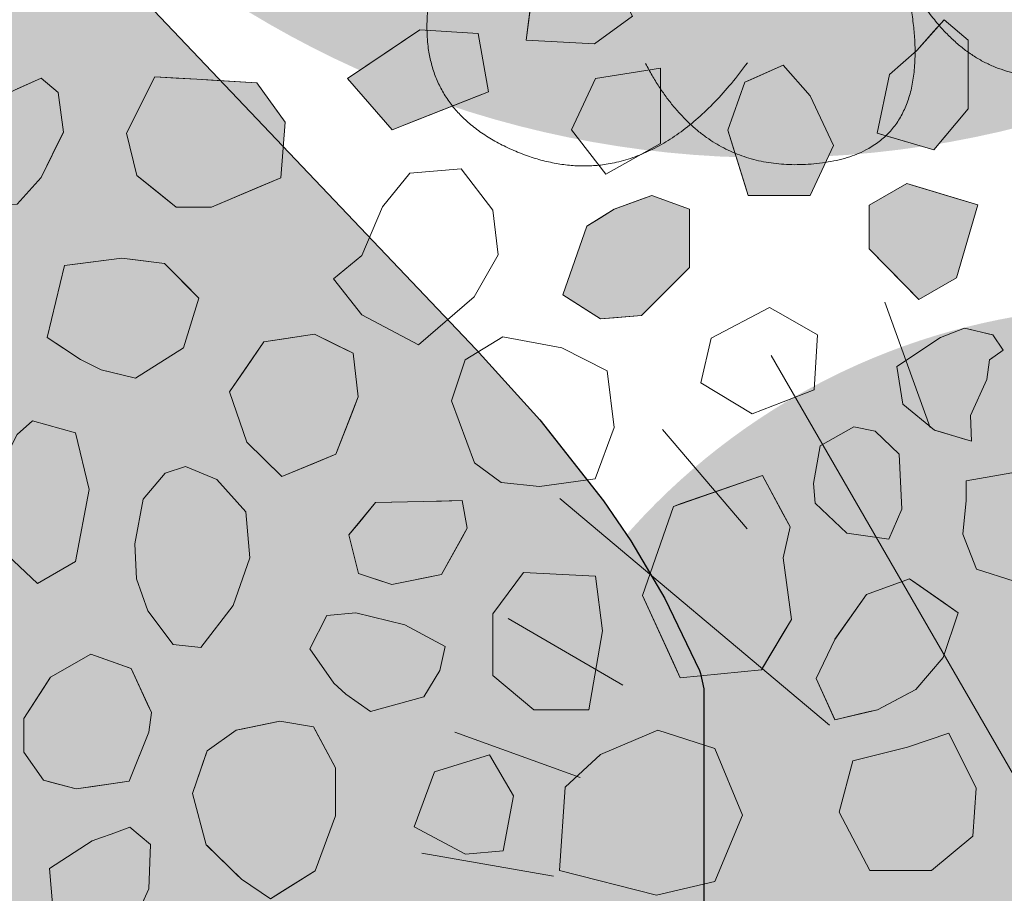
# Model space of a CAD drawing. Units: millimetres. Extents: x -7147 to 8201, y -6216 to 12198.
# Drawn here: x -951 to -609, y 8135 to 8438 of the extents above; entities that cross this region are included whole.
import ezdxf

# ---------------------------------------------------------------- set-up
doc = ezdxf.new("R2010")
doc.units = ezdxf.units.MM
doc.header["$LTSCALE"] = 100
for name, color, linetype, lineweight in [('Landscape-Features', 7, 'Continuous', 25), ('None', 7, 'Continuous', 5), ('Plants-Component-Color Fill', 7, 'Continuous', 5), ('Plants-Component-Interior Linework', 7, 'Continuous', 18)]:
    doc.layers.add(name, color=color, linetype=linetype, lineweight=lineweight)

# ---------------------------------------------------------------- blocks, each defined once
blk = doc.blocks.new('Landscape Flat Rock 02 (2D)')
at = {"layer": 'None', "linetype": 'Continuous', "lineweight": 0, "transparency": 33554687}
blk.add_hatch(color=254, dxfattribs=at).paths.add_polyline_path([(-2323.57, -1657.15), (-2322.75, -1653.38), (-2322.52, -1652.89), (-2296.78, -1597.64), (-2281.78, -1567.83), (-2270.18, -1547.04), (-2257.72, -1527.23), (-2242.57, -1506.85), (-2227.63, -1490.75), (-2211.73, -1477.84), (-2198.07, -1470.01), (-2184.53, -1464.44), (-2168.55, -1459.49), (-2157.8, -1456.66), (-2139.05, -1451.74), (-2120.11, -1445.64), (-2101.16, -1437.1), (-2081.03, -1425.66), (-2063.39, -1415.17), (-2045.22, -1405.78), (-2031.34, -1400.67), (-2018.33, -1398.46), (-2005.45, -1399.68), (-1992.83, -1404.41), (-1980.4, -1412.1), (-1968.01, -1422.26), (-1855.98, -1540), (-1833.95, -1564.5), (-1811.73, -1592.6), (-1802.33, -1606.46), (-1790.52, -1626.51), (-1778.46, -1651.5), (-1778.03, -1652.62), (-1776.94, -1657.95), (-1776.94, -1757.65), (-1778.05, -1763.01), (-1778.62, -1764.5), (-1790.09, -1788.33), (-1802.79, -1809.88), (-1810.37, -1821.11), (-1834.94, -1852.04), (-1916.78, -1938.13), (-1943.9, -1968.47), (-1968.5, -1993.81), (-1980.54, -2003.64), (-1992.28, -2010.89), (-2006.08, -2016.09), (-2017.98, -2017.19), (-2031.38, -2015), (-2045.23, -2009.85), (-2046.31, -2009.41), (-2062.32, -2001.08), (-2099.9, -1979.2), (-2119.12, -1970.37), (-2156.63, -1959.27), (-2198.25, -1945.53), (-2212.77, -1937.08), (-2228.45, -1924.1), (-2243.5, -1907.65), (-2266.83, -1874.18), (-2292.36, -1827.07), (-2306.08, -1798.29), (-2322.75, -1762.25), (-2323.57, -1758.48), (-2323.57, -1657.15)])
at = {"layer": 'None', "color": 7, "linetype": 'Continuous', "lineweight": 25, "transparency": 33554687, "flags": 128}
blk.add_lwpolyline([(-1968.01, -1422.26), (-1855.98, -1540), (-1833.95, -1564.5), (-1811.73, -1592.6), (-1802.33, -1606.46), (-1790.52, -1626.51), (-1778.46, -1651.5), (-1778.03, -1652.62), (-1776.94, -1657.95), (-1776.94, -1757.65), (-1778.05, -1763.01), (-1778.62, -1764.5), (-1790.09, -1788.33), (-1802.79, -1809.88), (-1810.37, -1821.11), (-1834.94, -1852.04), (-1916.78, -1938.13)], dxfattribs=at)
blk = doc.blocks.new('G-MsKS (2D)')
at = {"layer": 'Plants-Component-Color Fill', "linetype": 'Continuous', "lineweight": 0, "transparency": 33554687}
h = blk.add_hatch(color=253, dxfattribs=at)
edge = h.paths.add_edge_path()
edge.add_arc((-0.04, 0), 209.95, 179.9987, 225.005)
edge.add_arc((0, 0.04), 210.02, 225.0068, 270.0013)
edge.add_arc((0, 0.04), 210.02, 269.9987, 314.9932)
edge.add_arc((0.04, 0), 209.95, 314.995, 360.0013)
edge.add_arc((0, 0), 210, 0.0001, 45.0002)
edge.add_arc((0, 0), 210, 44.9998, 89.9999)
edge.add_arc((0, 0), 210, 90.0001, 135.0002)
edge.add_arc((0, 0), 210, 134.9998, 179.9999)
at = {"layer": 'None', "color": 0, "flags": 1}
for tag in ['Spread', 'Scheduled_Size', 'Class_Code', 'Growth_Habit', 'Tolerances', 'Soil_Range', 'Supplier', 'Quantity', 'Spacing', 'Common_Name', 'Category', 'SKU', 'Water_Range', 'Comment_1', 'Comment_2', 'Comment_3', 'Custom_Image', 'Plantlist_Name', 'Height', 'Extended_Price', 'Nursery_Schedule_Comments', 'Landscape_Use', 'Mature_Height', 'Mature_Spread', 'Flower_Characteristics', 'Floral_Color', 'Blooms_Begin', 'Foliage_Characteristics', 'Foliage_Color', 'Fall_Colors', 'Fruit_Characteristics', 'Fruit_Color', 'Light_Range', 'Plant_Zone', 'Project_Numbers', 'Image_Plant_Form', 'Image_Detail', 'Latin_Name', 'Price', 'Persistence', 'Favorite', 'Image_Misc', 'ID', 'Notes', 'pH_Range']:
    blk.add_attdef(tag, (-225, -225), '', height=0.18, dxfattribs=at)
blk = doc.blocks.new("Miscanthus sinensis 'Kleine Silberspinne'  (2D)")
at = {"layer": 'None', "color": 7, "transparency": 33554687}
blk.add_blockref('G-MsKS (2D)', (0, 0), dxfattribs=at)
blk = doc.blocks.new('Plant (2D)')
at = {"layer": 'None', "color": 7, "transparency": 33554687}
blk.add_blockref("Miscanthus sinensis 'Kleine Silberspinne'  (2D)", (0, 0), dxfattribs=at)
blk = doc.blocks.new('RUDUS heinä Y (2D)')
at = {"layer": 'None', "color": 7, "transparency": 33554687}
blk.add_blockref('Plant (2D)', (0, 0), dxfattribs=at)
at = {"layer": 'None', "color": 0, "flags": 1}
for tag in ['instanceID', 'IFC_UUID']:
    blk.add_attdef(tag, (-225, -225), '', height=0.18, dxfattribs=at)
blk = doc.blocks.new('G-PoKR (2D)')
at = {"layer": 'Plants-Component-Color Fill', "linetype": 'Continuous', "lineweight": 0, "true_color": 0xcd92a9, "transparency": 33554687}
h = blk.add_hatch(color=253, dxfattribs=at)
edge = h.paths.add_edge_path()
edge.add_arc((-0.05, -0.01), 233.28, 179.9987, 225.005)
edge.add_arc((-0.01, 0.05), 233.35, 225.0068, 270.0013)
edge.add_arc((0.01, 0.05), 233.35, 269.9987, 314.9932)
edge.add_arc((0.05, -0.01), 233.28, 314.995, 360.0013)
edge.add_arc((0, 0), 233.33, 0.0001, 45.0002)
edge.add_arc((0, 0), 233.33, 44.9998, 89.9999)
edge.add_arc((0, 0), 233.33, 90.0001, 135.0002)
edge.add_arc((0, 0), 233.33, 134.9998, 179.9999)
at = {"layer": 'Plants-Component-Interior Linework'}
for p, q in [((-69.76, 191.35), (-85.49, 234.87)), ((-37.81, 65.53), (-125, 216.36)), ((-133.27, 156.09), (-162.76, 190.64)), ((-104.7, 87.97), (-198.43, 166.67)), ((-176.54, 101.85), (-216.36, 125)), ((-191.35, 69.76), (-234.87, 85.49)), ((-200.61, 35.49), (-246.29, 43.49))]:
    blk.add_line(p, q, dxfattribs=at)
at = {"layer": 'None', "color": 0, "flags": 1}
for tag in ['Spread', 'Scheduled_Size', 'Class_Code', 'Growth_Habit', 'Tolerances', 'Soil_Range', 'Supplier', 'Quantity', 'Spacing', 'Common_Name', 'Category', 'SKU', 'Water_Range', 'Comment_1', 'Comment_2', 'Comment_3', 'Custom_Image', 'Plantlist_Name', 'Height', 'Extended_Price', 'Nursery_Schedule_Comments', 'Landscape_Use', 'Mature_Height', 'Mature_Spread', 'Flower_Characteristics', 'Floral_Color', 'Blooms_Begin', 'Foliage_Characteristics', 'Foliage_Color', 'Fall_Colors', 'Fruit_Characteristics', 'Fruit_Color', 'Light_Range', 'Plant_Zone', 'Project_Numbers', 'Image_Plant_Form', 'Image_Detail', 'Latin_Name', 'Price', 'Persistence', 'Favorite', 'Image_Misc', 'ID', 'Notes', 'pH_Range']:
    blk.add_attdef(tag, (-250, -250), '', height=0.18, dxfattribs=at)
blk = doc.blocks.new('Rudus perenna (2D)')
at = {"layer": 'None', "color": 7, "transparency": 33554687}
blk.add_blockref('G-PoKR (2D)', (0, 0), dxfattribs=at)
blk = doc.blocks.new('Plant (2D)-4')
at = {"layer": 'Landscape-Features', "color": 7, "transparency": 33554687}
blk.add_blockref('Rudus perenna (2D)', (0, 0), dxfattribs=at)
at = {"layer": 'Landscape-Features', "color": 0, "flags": 1}
for tag in ['Spread', 'Scheduled_Size', 'Class_Code', 'Growth_Habit', 'Tolerances', 'Soil_Range', 'Supplier', 'Quantity', 'Spacing', 'Common_Name', 'Category', 'SKU', 'Water_Range', 'Comment_1', 'Comment_2', 'Comment_3', 'Custom_Image', 'Plantlist_Name', 'Height', 'Extended_Price', 'Nursery_Schedule_Comments', 'Landscape_Use', 'Mature_Height', 'Mature_Spread', 'Flower_Characteristics', 'Floral_Color', 'Blooms_Begin', 'Foliage_Characteristics', 'Foliage_Color', 'Fall_Colors', 'Fruit_Characteristics', 'Fruit_Color', 'Light_Range', 'Plant_Zone', 'Project_Numbers', 'Image_Plant_Form', 'Image_Detail', 'instanceID', 'Latin_Name', 'Price', 'Persistence', 'Favorite', 'Image_Misc', 'IFC_UUID', 'ID', 'Notes', 'pH_Range']:
    blk.add_attdef(tag, (-815, 7855), '', height=0.18, dxfattribs=at)
blk = doc.blocks.new('*U48')
at = {"layer": 'None', "color": 7, "linetype": 'Continuous', "lineweight": 5, "transparency": 33554687}
for points in [[(-8.16, -316.97), (-45.19, -367.4), (-90.58, -346.92), (-135.91, -326.32), (-110.27, -267.06), (-142.55, -311.97), (-175.08, -288.31), (-207.55, -264.56), (-187.87, -218.51), (-223.82, -269.37), (-255.86, -241.64), (-287.85, -213.81), (-270.46, -171.32)], [(236.96, -210.94), (251.58, -271.77), (206.63, -293.23), (161.64, -314.56), (132.93, -256.71), (146.4, -310.37), (107.33, -319.94), (68.23, -329.41), (45.76, -284.64), (61.41, -344.93), (19.54, -351.51), (-22.36, -357.97), (-43.59, -317.27)]]:
    blk.add_open_spline(points, degree=2, knots=[0, 0, 0, 0.171115, 0.171115, 0.342187, 0.342187, 0.488732, 0.488732, 0.635319, 0.635319, 0.817613, 0.817613, 1, 1, 1], dxfattribs=at)
blk = doc.blocks.new('RUDUS pensas Y2')
at = {"layer": 'None', "linetype": 'Continuous', "lineweight": 0, "transparency": 33554687}
h = blk.add_hatch(color=253, dxfattribs=at)
edge = h.paths.add_edge_path()
edge.add_arc((0, 0), 350, 0, 360, ccw=False)
at = {"layer": 'None', "color": 7, "transparency": 33554687}
blk.add_blockref('*U48', (0, 0), dxfattribs=at)

msp = doc.modelspace()

# ---------------------------------------------------------------- wipeouts: each hides what was drawn before it
at = {"color": 255, "linetype": 'Continuous', "lineweight": 5, "transparency": 33554559}
msp.add_wipeout([(-3240, 9016.96), (-320, 9016.96), (-320, 5709.96), (-3240, 5709.96)], dxfattribs=at).dxf.layer = 'None'

# ---------------------------------------------------------------- next in the draw order: linework, layer by layer
at = {"layer": 'None', "color": 255, "linetype": 'Continuous', "lineweight": 13}
for p, q in [((-775.1, 8430.81), (-771.53, 8458.19)), ((-738.19, 8439.14), (-751.29, 8429.62)), ((-751.29, 8429.62), (-775.1, 8430.81)), ((-728.37, 8421.16), (-751, 8417.59)), ((-728.37, 8394.97), (-728.37, 8421.16)), ((-751, 8417.59), (-759.33, 8399.73)), ((-759.33, 8399.73), (-747.42, 8384.26)), ((-747.42, 8384.26), (-728.37, 8394.97)), ((-797.64, 8386.11), (-815.5, 8384.62)), ((-786.63, 8371.82), (-797.64, 8386.11)), ((-815.5, 8384.62), (-825.02, 8373.01)), ((-825.02, 8373.01), (-832.17, 8356.05)), ((-784.84, 8356.34), (-786.63, 8371.82)), ((-832.17, 8356.05), (-841.99, 8348.01)), ((-793.18, 8341.76), (-784.84, 8356.34)), ((-841.99, 8348.01), (-832.17, 8335.51)), ((-812.52, 8325.09), (-793.18, 8341.76)), ((-832.17, 8335.51), (-812.52, 8325.09)), ((-690.56, 8338.02), (-710.81, 8327.31)), ((-685.8, 8335.3), (-690.56, 8338.02)), ((-673.9, 8328.5), (-685.8, 8335.3)), ((-675.09, 8309.45), (-673.9, 8328.5)), ((-783.19, 8327.86), (-796.29, 8319.83)), ((-762.65, 8324), (-783.19, 8327.86)), ((-710.81, 8327.31), (-714.38, 8311.83)), ((-746.88, 8315.96), (-762.65, 8324)), ((-796.29, 8319.83), (-801.05, 8305.54)), ((-744.5, 8296.31), (-746.88, 8315.96)), ((-714.38, 8311.83), (-696.52, 8301.12)), ((-685.8, 8305.28), (-675.09, 8309.45)), ((-801.05, 8305.54), (-793.02, 8284.11)), ((-696.52, 8301.12), (-685.8, 8305.28)), ((-946.55, 8298.65), (-951.91, 8293.89)), ((-931.66, 8294.48), (-946.55, 8298.65)), ((-926.9, 8274.84), (-931.66, 8294.48)), ((-751.05, 8278.46), (-744.5, 8296.31)), ((-661.3, 8296.54), (-672.91, 8289.99)), ((-653.86, 8295.05), (-661.3, 8296.54)), ((-645.53, 8287.02), (-653.86, 8295.05)), ((-672.91, 8289.99), (-675.29, 8276.9)), ((-644.63, 8267.97), (-645.53, 8287.02)), ((-793.02, 8284.11), (-783.79, 8277.26)), ((-900.42, 8280.5), (-908.09, 8271.4)), ((-893.43, 8282.79), (-900.42, 8280.5)), ((-882.48, 8278.23), (-893.43, 8282.79)), ((-603.73, 8281.06), (-622.18, 8277.78)), ((-872.45, 8267.05), (-882.48, 8278.23)), ((-783.79, 8277.26), (-770.39, 8275.78)), ((-770.39, 8275.78), (-751.05, 8278.46)), ((-675.29, 8276.9), (-674.69, 8270.05)), ((-622.18, 8277.78), (-622.18, 8270.94)), ((-931.66, 8249.84), (-926.9, 8274.84)), ((-908.09, 8271.4), (-911, 8255.94)), ((-674.69, 8270.05), (-663.68, 8259.63)), ((-622.18, 8270.94), (-623.37, 8259.33)), ((-871.09, 8251.11), (-872.45, 8267.05)), ((-649.1, 8257.55), (-644.63, 8267.97)), ((-663.68, 8259.63), (-649.1, 8257.55)), ((-623.37, 8259.33), (-618.61, 8247.13)), ((-957.26, 8254), (-944.76, 8242.1)), ((-911, 8255.94), (-910.38, 8243.74)), ((-944.76, 8242.1), (-931.66, 8249.84)), ((-876.85, 8234.56), (-871.09, 8251.11)), ((-775.98, 8245.94), (-786.69, 8231.66)), ((-750.98, 8244.75), (-775.98, 8245.94)), ((-618.61, 8247.13), (-605.51, 8242.96)), ((-910.38, 8243.74), (-906.47, 8232.67)), ((-748.59, 8225.7), (-750.98, 8244.75)), ((-906.47, 8232.67), (-897.66, 8220.96)), ((-888.06, 8219.88), (-876.85, 8234.56)), ((-844.3, 8231.04), (-850.26, 8219.43)), ((-834.18, 8231.93), (-844.3, 8231.04)), ((-817.22, 8227.77), (-834.18, 8231.93)), ((-786.69, 8231.66), (-786.69, 8210.22)), ((-803.23, 8220.32), (-817.22, 8227.77)), ((-753.36, 8198.32), (-748.59, 8225.7)), ((-897.66, 8220.96), (-888.06, 8219.88)), ((-850.26, 8219.43), (-841.92, 8207.53)), ((-805.01, 8211.99), (-803.23, 8220.32)), ((-810.67, 8202.76), (-805.01, 8211.99)), ((-786.69, 8210.22), (-772.41, 8198.32)), ((-841.92, 8207.53), (-837.76, 8203.66)), ((-837.76, 8203.66), (-829.12, 8197.7)), ((-829.12, 8197.7), (-810.67, 8202.76)), ((-772.41, 8198.32), (-753.36, 8198.32)), ((-729.39, 8191.16), (-749.26, 8182.71)), ((-709.53, 8184.81), (-729.39, 8191.16)), ((-628.3, 8190.12), (-642.59, 8185.35)), ((-618.77, 8171.07), (-628.3, 8190.12)), ((-699.96, 8161.72), (-709.53, 8184.81)), ((-642.59, 8185.35), (-661.64, 8180.59)), ((-787.83, 8182.66), (-806.88, 8176.71)), ((-779.49, 8168.37), (-787.83, 8182.66)), ((-749.26, 8182.71), (-761.48, 8171.4)), ((-661.64, 8180.59), (-666.4, 8162.74)), ((-806.88, 8176.71), (-814.02, 8157.66)), ((-761.48, 8171.4), (-763.54, 8142.49)), ((-619.97, 8154.4), (-618.77, 8171.07)), ((-783.06, 8149.32), (-779.49, 8168.37)), ((-709.53, 8138.62), (-699.96, 8161.72)), ((-666.4, 8162.74), (-655.68, 8142.49)), ((-912.71, 8157.5), (-919.26, 8155.12)), ((-905.56, 8151.55), (-912.71, 8157.5)), ((-814.02, 8157.66), (-796.16, 8148.13)), ((-922.53, 8153.93), (-925.81, 8152.74)), ((-919.26, 8155.12), (-922.53, 8153.93)), ((-634.25, 8142.49), (-619.97, 8154.4)), ((-925.81, 8152.74), (-940.69, 8143.22)), ((-906.16, 8136.07), (-905.56, 8151.55)), ((-796.16, 8148.13), (-783.06, 8149.32)), ((-940.69, 8143.22), (-939.5, 8129.53)), ((-763.54, 8142.49), (-729.77, 8133.86)), ((-655.68, 8142.49), (-634.25, 8142.49)), ((-729.77, 8133.86), (-709.53, 8138.62)), ((-915.09, 8116.43), (-906.16, 8136.07))]:
    msp.add_line(p, q, dxfattribs=at)
at = {"layer": 'None', "color": 8, "linetype": 'Continuous', "lineweight": 0, "true_color": 0x808080}
for p, q in [((-633.41, 8433.93), (-629.84, 8437.95)), ((-629.84, 8437.95), (-621.51, 8430.81)), ((-639.36, 8427.24), (-633.41, 8433.93)), ((-621.51, 8430.81), (-621.51, 8407)), ((-648.89, 8418.9), (-639.36, 8427.24)), ((-653.2, 8398.6), (-648.89, 8418.9)), ((-621.51, 8407), (-629.84, 8397)), ((-648.89, 8397.32), (-653.2, 8398.6)), ((-639.36, 8394.48), (-648.89, 8397.32)), ((-629.84, 8397), (-633.41, 8392.71)), ((-633.41, 8392.71), (-639.36, 8394.48)), ((-941.4, 8327.6), (-935.4, 8352.6)), ((-935.4, 8352.6), (-929.82, 8353.3)), ((-929.82, 8353.3), (-922.68, 8354.2)), ((-922.68, 8354.2), (-915.53, 8355.1)), ((-915.53, 8355.1), (-910.77, 8354.53)), ((-910.77, 8354.53), (-900.65, 8353.31)), ((-900.65, 8353.31), (-894.08, 8346.66)), ((-894.08, 8346.66), (-888.72, 8341.23)), ((-888.72, 8341.23), (-894.08, 8323.97)), ((-935.4, 8323.65), (-941.4, 8327.6)), ((-929.82, 8319.98), (-935.4, 8323.65)), ((-894.08, 8323.97), (-900.65, 8319.82)), ((-922.68, 8316.4), (-929.82, 8319.98)), ((-900.65, 8319.82), (-910.77, 8313.43)), ((-915.53, 8314.62), (-922.68, 8316.4)), ((-910.77, 8313.43), (-915.53, 8314.62))]:
    msp.add_line(p, q, dxfattribs=at)
at = {"layer": 'None', "color": 254, "linetype": 'Continuous', "lineweight": 0, "true_color": 0xd9d9d9}
for p, q in [((-821.66, 8427.91), (-812.01, 8434.38)), ((-812.01, 8434.38), (-791.77, 8433.19)), ((-791.77, 8433.19), (-788.19, 8412.95)), ((-837.14, 8417.53), (-821.66, 8427.91)), ((-821.66, 8399.67), (-837.14, 8417.53)), ((-791.77, 8411.53), (-812.01, 8403.5)), ((-788.19, 8412.95), (-791.77, 8411.53)), ((-812.01, 8403.5), (-821.66, 8399.67)), ((-655.89, 8373.51), (-642.81, 8381.06)), ((-642.81, 8381.06), (-638.65, 8379.8)), ((-638.65, 8379.8), (-625.57, 8375.84)), ((-625.57, 8375.84), (-618.2, 8373.6)), ((-655.89, 8358.41), (-655.89, 8373.51)), ((-618.2, 8373.6), (-625.57, 8348.34)), ((-642.81, 8345.04), (-655.89, 8358.41)), ((-638.65, 8340.79), (-642.81, 8345.04)), ((-625.57, 8348.34), (-638.65, 8340.79)), ((-721.52, 8269.77), (-693.33, 8279.52)), ((-693.33, 8279.52), (-692.95, 8279.66)), ((-692.95, 8279.66), (-685.8, 8266.25)), ((-723.9, 8268.94), (-721.52, 8269.77)), ((-734.62, 8237.99), (-723.9, 8268.94)), ((-685.8, 8266.25), (-683.42, 8261.8)), ((-683.42, 8261.8), (-685.8, 8251.11)), ((-685.8, 8251.11), (-682.94, 8229.65)), ((-653.08, 8239.7), (-641.96, 8243.81)), ((-641.96, 8243.81), (-639.72, 8242.24)), ((-656.82, 8238.32), (-653.08, 8239.7)), ((-639.72, 8242.24), (-630.26, 8235.61)), ((-723.9, 8214.61), (-734.62, 8237.99)), ((-667.83, 8222.8), (-656.82, 8238.32)), ((-630.26, 8235.61), (-625.06, 8231.96)), ((-682.94, 8229.65), (-685.8, 8224.85)), ((-625.06, 8231.96), (-630.26, 8216.4)), ((-685.8, 8224.85), (-692.95, 8212.83)), ((-674.3, 8209.18), (-667.89, 8222.72)), ((-667.89, 8222.72), (-667.83, 8222.8)), ((-630.26, 8216.4), (-639.72, 8205.37)), ((-721.52, 8209.41), (-723.9, 8214.61)), ((-693.33, 8212.19), (-721.52, 8209.41)), ((-692.95, 8212.83), (-693.33, 8212.19)), ((-667.89, 8194.93), (-674.3, 8209.18)), ((-639.72, 8205.37), (-641.96, 8204.19)), ((-641.96, 8204.19), (-653.08, 8198.3)), ((-653.08, 8198.3), (-656.82, 8197.41)), ((-667.83, 8194.79), (-667.89, 8194.93)), ((-656.82, 8197.41), (-667.83, 8194.79))]:
    msp.add_line(p, q, dxfattribs=at)
at = {"layer": 'None', "color": 9, "linetype": 'Continuous', "lineweight": 0, "true_color": 0xc0c0c0}
for p, q in [((-697.9, 8416.76), (-685.8, 8422.11)), ((-685.8, 8422.11), (-676.47, 8411.47)), ((-705.04, 8399.56), (-699.09, 8416.23)), ((-699.09, 8416.23), (-697.9, 8416.76)), ((-676.47, 8411.47), (-668.36, 8394.21)), ((-699.09, 8380.71), (-705.04, 8399.56)), ((-668.36, 8394.21), (-676.47, 8376.94)), ((-697.9, 8376.94), (-699.09, 8380.71)), ((-685.8, 8376.94), (-697.9, 8376.94)), ((-676.47, 8376.94), (-685.8, 8376.94)), ((-833.35, 8263.03), (-827.4, 8270.32)), ((-827.4, 8270.32), (-821.75, 8270.44)), ((-821.75, 8270.44), (-810.73, 8270.65)), ((-810.73, 8270.65), (-804.48, 8270.78)), ((-804.48, 8270.78), (-797.34, 8270.92)), ((-797.34, 8270.92), (-795.55, 8261.39)), ((-836.63, 8259.01), (-833.35, 8263.03)), ((-795.55, 8261.39), (-797.34, 8258.18)), ((-833.35, 8245.62), (-836.63, 8259.01)), ((-797.34, 8258.18), (-804.48, 8245.32)), ((-827.4, 8243.64), (-833.35, 8245.62)), ((-821.75, 8241.75), (-827.4, 8243.64)), ((-810.73, 8244.03), (-821.75, 8241.75)), ((-804.48, 8245.32), (-810.73, 8244.03))]:
    msp.add_line(p, q, dxfattribs=at)
at = {"layer": 'None', "color": 251, "linetype": 'Continuous', "lineweight": 0, "true_color": 0x4c4c4c}
for p, q in [((-951.87, 8413.93), (-943.53, 8417.7)), ((-943.53, 8417.7), (-937.58, 8412.64)), ((-937.58, 8412.64), (-935.79, 8398.94)), ((-935.79, 8398.94), (-937.58, 8395.3)), ((-937.58, 8395.3), (-943.53, 8383.17)), ((-943.53, 8383.17), (-951.87, 8373.94)), ((-734.97, 8375.61), (-731.4, 8376.91)), ((-731.4, 8376.91), (-718.31, 8372.15)), ((-744.5, 8372.15), (-734.97, 8375.61)), ((-754.02, 8366.2), (-749.26, 8369.17)), ((-749.26, 8369.17), (-744.5, 8372.15)), ((-718.31, 8372.15), (-718.31, 8351.91)), ((-762.36, 8342.38), (-754.02, 8366.2)), ((-718.31, 8351.91), (-731.4, 8338.81)), ((-754.02, 8337.08), (-762.36, 8342.38)), ((-731.4, 8338.81), (-734.97, 8335.24)), ((-749.26, 8334.05), (-754.02, 8337.08)), ((-734.97, 8335.24), (-744.5, 8334.45)), ((-744.5, 8334.45), (-749.26, 8334.05))]:
    msp.add_line(p, q, dxfattribs=at)
at = {"layer": 'None', "color": 254, "linetype": 'Continuous', "lineweight": 0, "true_color": 0xe6e6e6}
for p, q in [((-910.29, 8405.63), (-904.03, 8418.13)), ((-904.03, 8418.13), (-896.59, 8417.7)), ((-896.59, 8417.7), (-889.45, 8417.28)), ((-889.45, 8417.28), (-884.39, 8416.98)), ((-884.39, 8416.98), (-868.62, 8416.05)), ((-868.62, 8416.05), (-860.28, 8404.43)), ((-913.86, 8398.49), (-910.29, 8405.63)), ((-860.28, 8404.43), (-858.8, 8402.36)), ((-858.8, 8402.36), (-860.28, 8383.01)), ((-910.29, 8383.9), (-913.86, 8398.49)), ((-904.03, 8378.88), (-910.29, 8383.9)), ((-860.28, 8383.01), (-868.62, 8379.51)), ((-868.62, 8379.51), (-884.39, 8372.89)), ((-896.59, 8372.89), (-904.03, 8378.88)), ((-889.45, 8372.89), (-896.59, 8372.89)), ((-884.39, 8372.89), (-889.45, 8372.89))]:
    msp.add_line(p, q, dxfattribs=at)
at = {"layer": 'None', "color": 254, "linetype": 'Continuous', "lineweight": 0, "true_color": 0xcccccc}
for p, q in [((-859.92, 8326.99), (-848.61, 8328.72)), ((-848.61, 8328.72), (-841.17, 8325.08)), ((-872.12, 8317.4), (-866.17, 8326.04)), ((-866.17, 8326.04), (-859.92, 8326.99)), ((-841.17, 8325.08), (-835.21, 8322.17)), ((-835.21, 8322.17), (-833.43, 8306.99)), ((-878.07, 8308.77), (-872.12, 8317.4)), ((-872.12, 8291.21), (-878.07, 8308.77)), ((-833.43, 8306.99), (-835.21, 8302.38)), ((-835.21, 8302.38), (-841.17, 8287.05)), ((-866.17, 8285.4), (-872.12, 8291.21)), ((-841.17, 8287.05), (-848.61, 8283.98)), ((-859.92, 8279.31), (-866.17, 8285.4)), ((-848.61, 8283.98), (-859.92, 8279.31)), ((-931.41, 8214.66), (-926.27, 8217.6)), ((-926.27, 8217.6), (-912.96, 8212.84)), ((-940.27, 8209.6), (-931.41, 8214.66)), ((-912.96, 8212.84), (-912.27, 8212.6)), ((-912.27, 8212.6), (-906.11, 8199.24)), ((-942.72, 8205.81), (-940.27, 8209.6)), ((-949.57, 8195.22), (-942.72, 8205.81)), ((-906.11, 8199.24), (-905.22, 8197.3)), ((-949.57, 8183.61), (-949.57, 8195.22)), ((-905.22, 8197.3), (-906.11, 8190.46)), ((-906.11, 8190.46), (-912.27, 8175.19)), ((-942.72, 8173.79), (-949.57, 8183.61)), ((-912.27, 8175.19), (-912.96, 8173.49)), ((-940.27, 8173.15), (-942.72, 8173.79)), ((-931.41, 8170.81), (-940.27, 8173.15)), ((-926.27, 8171.56), (-931.41, 8170.81)), ((-912.96, 8173.49), (-926.27, 8171.56))]:
    msp.add_line(p, q, dxfattribs=at)
at = {"layer": 'None', "color": 250, "linetype": 'Continuous', "lineweight": 0, "true_color": 0x333333}
for p, q in [((-631.16, 8327.59), (-622.82, 8330.87)), ((-622.82, 8330.87), (-620.74, 8330.36)), ((-620.74, 8330.36), (-615.09, 8328.99)), ((-615.09, 8328.99), (-614.16, 8328.77)), ((-614.16, 8328.77), (-613, 8328.49)), ((-613, 8328.49), (-609.43, 8323.13)), ((-644.25, 8318.87), (-633.24, 8326.21)), ((-633.24, 8326.21), (-631.16, 8327.59)), ((-609.43, 8323.13), (-613, 8320.66)), ((-646.34, 8317.48), (-644.25, 8318.87)), ((-614.16, 8319.86), (-615.09, 8313.01)), ((-613, 8320.66), (-614.16, 8319.86)), ((-644.25, 8304.38), (-646.34, 8317.48)), ((-615.09, 8313.01), (-620.74, 8300.51)), ((-633.24, 8295.45), (-644.25, 8304.38)), ((-620.74, 8300.51), (-620.44, 8291.58)), ((-631.16, 8294.82), (-633.24, 8295.45)), ((-622.82, 8292.3), (-631.16, 8294.82)), ((-620.74, 8291.67), (-622.82, 8292.3)), ((-620.44, 8291.58), (-620.74, 8291.67)), ((-885.89, 8184.08), (-875.77, 8191.22)), ((-875.77, 8191.22), (-873.99, 8191.59)), ((-873.99, 8191.59), (-863.9, 8193.66)), ((-863.9, 8193.66), (-860.59, 8194.34)), ((-860.59, 8194.34), (-848.98, 8192.41)), ((-848.98, 8192.41), (-848.39, 8191.31)), ((-848.39, 8191.31), (-841.25, 8178.12)), ((-890.97, 8169.27), (-886.2, 8183.16)), ((-886.2, 8183.16), (-885.89, 8184.08)), ((-841.25, 8178.12), (-841.25, 8161.46)), ((-886.2, 8151.41), (-890.97, 8169.27)), ((-841.25, 8161.46), (-848.39, 8142.41)), ((-885.89, 8151.11), (-886.2, 8151.41)), ((-875.77, 8141.18), (-885.89, 8151.11)), ((-873.99, 8139.43), (-875.77, 8141.18)), ((-848.98, 8142.03), (-860.59, 8134.69)), ((-848.39, 8142.41), (-848.98, 8142.03)), ((-863.9, 8132.6), (-873.99, 8139.43)), ((-860.59, 8134.69), (-863.9, 8132.6))]:
    msp.add_line(p, q, dxfattribs=at)
at = {"layer": 'None', "color": 7, "linetype": 'Continuous', "lineweight": 13}
for points in [[(-771.53, 8458.19), (-752.48, 8465.34), (-748.27, 8458.19), (-738.19, 8439.14), (-751.29, 8429.62), (-775.1, 8430.81)], [(-648.89, 8418.9), (-653.2, 8398.6), (-633.41, 8392.71), (-621.51, 8407), (-621.51, 8430.81), (-629.84, 8437.95), (-639.36, 8427.24)], [(-812.01, 8434.38), (-837.14, 8417.53), (-821.66, 8399.67), (-788.19, 8412.95), (-791.77, 8433.19)], [(-751, 8417.59), (-759.33, 8399.73), (-747.42, 8384.26), (-728.37, 8394.97), (-728.37, 8421.16)], [(-685.8, 8376.94), (-676.47, 8376.94), (-668.36, 8394.21), (-676.47, 8411.47), (-685.8, 8422.11), (-699.09, 8416.23), (-705.04, 8399.56), (-697.9, 8376.94)], [(-952.76, 8413.53), (-974.21, 8402.42), (-976.59, 8382.78), (-965.26, 8373.35), (-951.87, 8373.94), (-943.53, 8383.17), (-935.79, 8398.94), (-937.58, 8412.64), (-943.53, 8417.7)], [(-904.03, 8418.13), (-913.86, 8398.49), (-910.29, 8383.9), (-896.59, 8372.89), (-884.39, 8372.89), (-860.28, 8383.01), (-858.8, 8402.36), (-868.62, 8416.05), (-889.45, 8417.28)], [(-832.17, 8356.05), (-841.99, 8348.01), (-832.17, 8335.51), (-812.52, 8325.09), (-793.18, 8341.76), (-784.84, 8356.34), (-786.63, 8371.82), (-797.64, 8386.11), (-815.5, 8384.62), (-825.02, 8373.01)], [(-625.57, 8348.34), (-618.2, 8373.6), (-642.81, 8381.06), (-655.89, 8373.51), (-655.89, 8358.41), (-638.65, 8340.79)], [(-754.02, 8366.2), (-762.36, 8342.38), (-749.26, 8334.05), (-734.97, 8335.24), (-718.31, 8351.91), (-718.31, 8372.15), (-731.4, 8376.91), (-744.5, 8372.15)], [(-935.4, 8352.6), (-941.4, 8327.6), (-929.82, 8319.98), (-922.68, 8316.4), (-910.77, 8313.43), (-894.08, 8323.97), (-888.72, 8341.23), (-900.65, 8353.31), (-915.53, 8355.1)], [(-685.8, 8305.28), (-675.09, 8309.45), (-673.9, 8328.5), (-685.8, 8335.3), (-690.56, 8338.02), (-710.81, 8327.31), (-714.38, 8311.83), (-696.52, 8301.12)], [(-848.61, 8328.72), (-866.17, 8326.04), (-878.07, 8308.77), (-872.12, 8291.21), (-859.92, 8279.31), (-841.17, 8287.05), (-833.43, 8306.99), (-835.21, 8322.17)], [(-613, 8328.49), (-622.82, 8330.87), (-631.16, 8327.59), (-646.34, 8317.48), (-644.25, 8304.38), (-633.24, 8295.45), (-620.44, 8291.58), (-620.74, 8300.51), (-615.09, 8313.01), (-614.16, 8319.86), (-609.43, 8323.13)], [(-796.29, 8319.83), (-801.05, 8305.54), (-793.02, 8284.11), (-783.79, 8277.26), (-770.39, 8275.78), (-751.05, 8278.46), (-744.5, 8296.31), (-746.88, 8315.96), (-762.65, 8324), (-783.19, 8327.86)], [(-931.66, 8294.48), (-946.55, 8298.65), (-951.91, 8293.89), (-960.83, 8276.62), (-960.83, 8267.1), (-957.26, 8254), (-944.76, 8242.1), (-931.66, 8249.84), (-926.9, 8274.84)], [(-661.3, 8296.54), (-672.91, 8289.99), (-675.29, 8276.9), (-674.69, 8270.05), (-663.68, 8259.63), (-649.1, 8257.55), (-644.63, 8267.97), (-645.53, 8287.02), (-653.86, 8295.05)], [(-888.06, 8219.88), (-876.85, 8234.56), (-871.09, 8251.11), (-872.45, 8267.05), (-882.48, 8278.23), (-893.43, 8282.79), (-900.42, 8280.5), (-908.09, 8271.4), (-911, 8255.94), (-910.38, 8243.74), (-906.47, 8232.67), (-897.66, 8220.96)], [(-603.73, 8281.06), (-622.18, 8277.78), (-622.18, 8270.94), (-623.37, 8259.33), (-618.61, 8247.13), (-605.51, 8242.96), (-591.53, 8252.19), (-581.7, 8262.9), (-580.51, 8278.38), (-587.95, 8283.14), (-602.54, 8283.14)], [(-685.8, 8251.11), (-683.42, 8261.8), (-692.95, 8279.66), (-723.9, 8268.94), (-734.62, 8237.99), (-721.52, 8209.41), (-693.33, 8212.19), (-682.94, 8229.65)], [(-827.4, 8270.32), (-836.63, 8259.01), (-833.35, 8245.62), (-821.75, 8241.75), (-804.48, 8245.32), (-795.55, 8261.39), (-797.34, 8270.92), (-810.73, 8270.65)], [(-786.69, 8231.66), (-786.69, 8210.22), (-772.41, 8198.32), (-753.36, 8198.32), (-748.59, 8225.7), (-750.98, 8244.75), (-775.98, 8245.94)], [(-656.82, 8238.32), (-641.96, 8243.81), (-625.06, 8231.96), (-630.26, 8216.4), (-639.72, 8205.37), (-653.08, 8198.3), (-667.83, 8194.79), (-674.3, 8209.18), (-667.89, 8222.72)], [(-844.3, 8231.04), (-850.26, 8219.43), (-841.92, 8207.53), (-837.76, 8203.66), (-829.12, 8197.7), (-810.67, 8202.76), (-805.01, 8211.99), (-803.23, 8220.32), (-817.22, 8227.77), (-834.18, 8231.93)], [(-940.27, 8209.6), (-949.57, 8195.22), (-949.57, 8183.61), (-942.72, 8173.79), (-931.41, 8170.81), (-912.96, 8173.49), (-906.11, 8190.46), (-905.22, 8197.3), (-912.27, 8212.6), (-926.27, 8217.6)], [(-875.77, 8191.22), (-885.89, 8184.08), (-890.97, 8169.27), (-886.2, 8151.41), (-873.99, 8139.43), (-863.9, 8132.6), (-848.39, 8142.41), (-841.25, 8161.46), (-841.25, 8178.12), (-848.98, 8192.41), (-860.59, 8194.34)], [(-729.39, 8191.16), (-749.26, 8182.71), (-761.48, 8171.4), (-763.54, 8142.49), (-729.77, 8133.86), (-709.53, 8138.62), (-699.96, 8161.72), (-709.53, 8184.81)], [(-618.77, 8171.07), (-628.3, 8190.12), (-642.59, 8185.35), (-661.64, 8180.59), (-666.4, 8162.74), (-655.68, 8142.49), (-634.25, 8142.49), (-619.97, 8154.4)], [(-806.88, 8176.71), (-814.02, 8157.66), (-796.16, 8148.13), (-783.06, 8149.32), (-779.49, 8168.37), (-787.83, 8182.66)], [(-925.81, 8152.74), (-940.69, 8143.22), (-939.5, 8129.53), (-927.59, 8118.22), (-915.09, 8116.43), (-906.16, 8136.07), (-905.56, 8151.55), (-912.71, 8157.5), (-919.26, 8155.12), (-922.53, 8153.93)]]:
    msp.add_lwpolyline(points, close=True, dxfattribs=at)
at = {"layer": 'None', "color": 8, "linetype": 'Continuous', "lineweight": 0, "true_color": 0x808080}
for points in [[(-629.84, 8397), (-633.41, 8433.93), (-629.84, 8437.95)], [(-629.84, 8397), (-629.84, 8437.95), (-621.51, 8407)], [(-621.51, 8407), (-629.84, 8437.95), (-621.51, 8430.81)], [(-633.41, 8392.71), (-639.36, 8427.24), (-633.41, 8433.93)], [(-633.41, 8392.71), (-633.41, 8433.93), (-629.84, 8397)], [(-639.36, 8394.48), (-648.89, 8418.9), (-639.36, 8427.24)], [(-639.36, 8394.48), (-639.36, 8427.24), (-633.41, 8392.71)], [(-648.89, 8397.32), (-653.2, 8398.6), (-648.89, 8418.9)], [(-648.89, 8397.32), (-648.89, 8418.9), (-639.36, 8394.48)], [(-935.4, 8323.65), (-941.4, 8327.6), (-935.4, 8352.6)], [(-929.82, 8319.98), (-935.4, 8352.6), (-929.82, 8353.3)], [(-935.4, 8323.65), (-935.4, 8352.6), (-929.82, 8319.98)], [(-922.68, 8316.4), (-929.82, 8353.3), (-922.68, 8354.2)], [(-929.82, 8319.98), (-929.82, 8353.3), (-922.68, 8316.4)], [(-915.53, 8314.62), (-922.68, 8354.2), (-915.53, 8355.1)], [(-922.68, 8316.4), (-922.68, 8354.2), (-915.53, 8314.62)], [(-915.53, 8314.62), (-915.53, 8355.1), (-910.77, 8313.43)], [(-910.77, 8313.43), (-915.53, 8355.1), (-910.77, 8354.53)], [(-910.77, 8313.43), (-910.77, 8354.53), (-900.65, 8319.82)], [(-900.65, 8319.82), (-910.77, 8354.53), (-900.65, 8353.31)], [(-900.65, 8319.82), (-900.65, 8353.31), (-894.08, 8323.97)], [(-894.08, 8323.97), (-900.65, 8353.31), (-894.08, 8346.66)], [(-894.08, 8323.97), (-894.08, 8346.66), (-888.72, 8341.23)]]:
    msp.add_solid(points, dxfattribs=at)
at = {"layer": 'None', "color": 254, "linetype": 'Continuous', "lineweight": 0, "true_color": 0xd9d9d9}
for points in [[(-812.01, 8403.5), (-821.66, 8427.91), (-812.01, 8434.38)], [(-812.01, 8403.5), (-812.01, 8434.38), (-791.77, 8411.53)], [(-791.77, 8411.53), (-812.01, 8434.38), (-791.77, 8433.19)], [(-791.77, 8411.53), (-791.77, 8433.19), (-788.19, 8412.95)], [(-821.66, 8399.67), (-837.14, 8417.53), (-821.66, 8427.91)], [(-821.66, 8399.67), (-821.66, 8427.91), (-812.01, 8403.5)], [(-642.81, 8345.04), (-655.89, 8373.51), (-642.81, 8381.06)], [(-642.81, 8345.04), (-642.81, 8381.06), (-638.65, 8340.79)], [(-638.65, 8340.79), (-642.81, 8381.06), (-638.65, 8379.8)], [(-638.65, 8340.79), (-638.65, 8379.8), (-625.57, 8348.34)], [(-625.57, 8348.34), (-638.65, 8379.8), (-625.57, 8375.84)], [(-625.57, 8348.34), (-625.57, 8375.84), (-618.2, 8373.6)], [(-655.89, 8358.41), (-655.89, 8373.51), (-642.81, 8345.04)], [(-693.33, 8212.19), (-721.52, 8269.77), (-693.33, 8279.52)], [(-692.95, 8212.83), (-693.33, 8279.52), (-692.95, 8279.66)], [(-693.33, 8212.19), (-693.33, 8279.52), (-692.95, 8212.83)], [(-692.95, 8212.83), (-692.95, 8279.66), (-685.8, 8224.85)], [(-685.8, 8224.85), (-692.95, 8279.66), (-685.8, 8266.25)], [(-721.52, 8209.41), (-723.9, 8268.94), (-721.52, 8269.77)], [(-721.52, 8209.41), (-721.52, 8269.77), (-693.33, 8212.19)], [(-723.9, 8214.61), (-734.62, 8237.99), (-723.9, 8268.94)], [(-723.9, 8214.61), (-723.9, 8268.94), (-721.52, 8209.41)], [(-685.8, 8251.11), (-685.8, 8266.25), (-683.42, 8261.8)], [(-685.8, 8224.85), (-685.8, 8251.11), (-682.94, 8229.65)], [(-641.96, 8204.19), (-653.08, 8239.7), (-641.96, 8243.81)], [(-641.96, 8204.19), (-641.96, 8243.81), (-639.72, 8205.37)], [(-639.72, 8205.37), (-641.96, 8243.81), (-639.72, 8242.24)], [(-653.08, 8198.3), (-656.82, 8238.32), (-653.08, 8239.7)], [(-653.08, 8198.3), (-653.08, 8239.7), (-641.96, 8204.19)], [(-639.72, 8205.37), (-639.72, 8242.24), (-630.26, 8216.4)], [(-630.26, 8216.4), (-639.72, 8242.24), (-630.26, 8235.61)], [(-656.82, 8197.41), (-667.83, 8222.8), (-656.82, 8238.32)], [(-656.82, 8197.41), (-656.82, 8238.32), (-653.08, 8198.3)], [(-630.26, 8216.4), (-630.26, 8235.61), (-625.06, 8231.96)], [(-667.89, 8194.93), (-674.3, 8209.18), (-667.89, 8222.72)], [(-667.83, 8194.79), (-667.89, 8222.72), (-667.83, 8222.8)], [(-667.89, 8194.93), (-667.89, 8222.72), (-667.83, 8194.79)], [(-667.83, 8194.79), (-667.83, 8222.8), (-656.82, 8197.41)]]:
    msp.add_solid(points, dxfattribs=at)
at = {"layer": 'None', "color": 9, "linetype": 'Continuous', "lineweight": 0, "true_color": 0xc0c0c0}
for points in [[(-685.8, 8376.94), (-697.9, 8416.76), (-685.8, 8422.11)], [(-685.8, 8376.94), (-685.8, 8422.11), (-676.47, 8376.94)], [(-676.47, 8376.94), (-685.8, 8422.11), (-676.47, 8411.47)], [(-699.09, 8380.71), (-705.04, 8399.56), (-699.09, 8416.23)], [(-697.9, 8376.94), (-699.09, 8416.23), (-697.9, 8416.76)], [(-699.09, 8380.71), (-699.09, 8416.23), (-697.9, 8376.94)], [(-697.9, 8376.94), (-697.9, 8416.76), (-685.8, 8376.94)], [(-676.47, 8376.94), (-676.47, 8411.47), (-668.36, 8394.21)], [(-827.4, 8243.64), (-833.35, 8263.03), (-827.4, 8270.32)], [(-821.75, 8241.75), (-827.4, 8270.32), (-821.75, 8270.44)], [(-827.4, 8243.64), (-827.4, 8270.32), (-821.75, 8241.75)], [(-810.73, 8244.03), (-821.75, 8270.44), (-810.73, 8270.65)], [(-821.75, 8241.75), (-821.75, 8270.44), (-810.73, 8244.03)], [(-804.48, 8245.32), (-810.73, 8270.65), (-804.48, 8270.78)], [(-810.73, 8244.03), (-810.73, 8270.65), (-804.48, 8245.32)], [(-797.34, 8258.18), (-804.48, 8270.78), (-797.34, 8270.92)], [(-804.48, 8245.32), (-804.48, 8270.78), (-797.34, 8258.18)], [(-797.34, 8258.18), (-797.34, 8270.92), (-795.55, 8261.39)], [(-833.35, 8245.62), (-836.63, 8259.01), (-833.35, 8263.03)], [(-833.35, 8245.62), (-833.35, 8263.03), (-827.4, 8243.64)]]:
    msp.add_solid(points, dxfattribs=at)
at = {"layer": 'None', "color": 251, "linetype": 'Continuous', "lineweight": 0, "true_color": 0x4c4c4c}
for points in [[(-943.53, 8383.17), (-951.87, 8413.93), (-943.53, 8417.7)], [(-943.53, 8383.17), (-943.53, 8417.7), (-937.58, 8395.3)], [(-937.58, 8395.3), (-943.53, 8417.7), (-937.58, 8412.64)], [(-951.87, 8373.94), (-951.87, 8413.93), (-943.53, 8383.17)], [(-937.58, 8395.3), (-937.58, 8412.64), (-935.79, 8398.94)], [(-731.4, 8338.81), (-734.97, 8375.61), (-731.4, 8376.91)], [(-731.4, 8338.81), (-731.4, 8376.91), (-718.31, 8351.91)], [(-718.31, 8351.91), (-731.4, 8376.91), (-718.31, 8372.15)], [(-734.97, 8335.24), (-744.5, 8372.15), (-734.97, 8375.61)], [(-734.97, 8335.24), (-734.97, 8375.61), (-731.4, 8338.81)], [(-749.26, 8334.05), (-754.02, 8366.2), (-749.26, 8369.17)], [(-744.5, 8334.45), (-749.26, 8369.17), (-744.5, 8372.15)], [(-749.26, 8334.05), (-749.26, 8369.17), (-744.5, 8334.45)], [(-744.5, 8334.45), (-744.5, 8372.15), (-734.97, 8335.24)], [(-754.02, 8337.08), (-762.36, 8342.38), (-754.02, 8366.2)], [(-754.02, 8337.08), (-754.02, 8366.2), (-749.26, 8334.05)]]:
    msp.add_solid(points, dxfattribs=at)
at = {"layer": 'None', "color": 254, "linetype": 'Continuous', "lineweight": 0, "true_color": 0xe6e6e6}
for points in [[(-904.03, 8378.88), (-910.29, 8405.63), (-904.03, 8418.13)], [(-904.03, 8378.88), (-904.03, 8418.13), (-896.59, 8372.89)], [(-896.59, 8372.89), (-904.03, 8418.13), (-896.59, 8417.7)], [(-896.59, 8372.89), (-896.59, 8417.7), (-889.45, 8372.89)], [(-889.45, 8372.89), (-896.59, 8417.7), (-889.45, 8417.28)], [(-889.45, 8372.89), (-889.45, 8417.28), (-884.39, 8372.89)], [(-884.39, 8372.89), (-889.45, 8417.28), (-884.39, 8416.98)], [(-884.39, 8372.89), (-884.39, 8416.98), (-868.62, 8379.51)], [(-868.62, 8379.51), (-884.39, 8416.98), (-868.62, 8416.05)], [(-868.62, 8379.51), (-868.62, 8416.05), (-860.28, 8383.01)], [(-860.28, 8383.01), (-868.62, 8416.05), (-860.28, 8404.43)], [(-910.29, 8383.9), (-913.86, 8398.49), (-910.29, 8405.63)], [(-910.29, 8383.9), (-910.29, 8405.63), (-904.03, 8378.88)], [(-860.28, 8383.01), (-860.28, 8404.43), (-858.8, 8402.36)]]:
    msp.add_solid(points, dxfattribs=at)
at = {"layer": 'None', "color": 254, "linetype": 'Continuous', "lineweight": 0, "true_color": 0xcccccc}
for points in [[(-848.61, 8283.98), (-859.92, 8326.99), (-848.61, 8328.72)], [(-848.61, 8283.98), (-848.61, 8328.72), (-841.17, 8287.05)], [(-841.17, 8287.05), (-848.61, 8328.72), (-841.17, 8325.08)], [(-866.17, 8285.4), (-872.12, 8317.4), (-866.17, 8326.04)], [(-859.92, 8279.31), (-866.17, 8326.04), (-859.92, 8326.99)], [(-866.17, 8285.4), (-866.17, 8326.04), (-859.92, 8279.31)], [(-859.92, 8279.31), (-859.92, 8326.99), (-848.61, 8283.98)], [(-841.17, 8287.05), (-841.17, 8325.08), (-835.21, 8302.38)], [(-835.21, 8302.38), (-841.17, 8325.08), (-835.21, 8322.17)], [(-835.21, 8302.38), (-835.21, 8322.17), (-833.43, 8306.99)], [(-872.12, 8291.21), (-878.07, 8308.77), (-872.12, 8317.4)], [(-872.12, 8291.21), (-872.12, 8317.4), (-866.17, 8285.4)], [(-926.27, 8171.56), (-931.41, 8214.66), (-926.27, 8217.6)], [(-926.27, 8171.56), (-926.27, 8217.6), (-912.96, 8173.49)], [(-912.96, 8173.49), (-926.27, 8217.6), (-912.96, 8212.84)], [(-931.41, 8170.81), (-940.27, 8209.6), (-931.41, 8214.66)], [(-931.41, 8170.81), (-931.41, 8214.66), (-926.27, 8171.56)], [(-912.96, 8173.49), (-912.96, 8212.84), (-912.27, 8175.19)], [(-912.27, 8175.19), (-912.96, 8212.84), (-912.27, 8212.6)], [(-912.27, 8175.19), (-912.27, 8212.6), (-906.11, 8190.46)], [(-906.11, 8190.46), (-912.27, 8212.6), (-906.11, 8199.24)], [(-940.27, 8173.15), (-942.72, 8205.81), (-940.27, 8209.6)], [(-940.27, 8173.15), (-940.27, 8209.6), (-931.41, 8170.81)], [(-942.72, 8173.79), (-949.57, 8195.22), (-942.72, 8205.81)], [(-942.72, 8173.79), (-942.72, 8205.81), (-940.27, 8173.15)], [(-906.11, 8190.46), (-906.11, 8199.24), (-905.22, 8197.3)], [(-949.57, 8183.61), (-949.57, 8195.22), (-942.72, 8173.79)]]:
    msp.add_solid(points, dxfattribs=at)
at = {"layer": 'None', "color": 250, "linetype": 'Continuous', "lineweight": 0, "true_color": 0x333333}
for points in [[(-622.82, 8292.3), (-631.16, 8327.59), (-622.82, 8330.87)], [(-622.82, 8292.3), (-622.82, 8330.87), (-620.74, 8291.67)], [(-620.74, 8291.67), (-622.82, 8330.87), (-620.74, 8330.36)], [(-620.74, 8300.51), (-620.74, 8330.36), (-615.09, 8313.01)], [(-615.09, 8313.01), (-620.74, 8330.36), (-615.09, 8328.99)], [(-615.09, 8313.01), (-615.09, 8328.99), (-614.16, 8319.86)], [(-614.16, 8319.86), (-615.09, 8328.99), (-614.16, 8328.77)], [(-614.16, 8319.86), (-614.16, 8328.77), (-613, 8320.66)], [(-613, 8320.66), (-614.16, 8328.77), (-613, 8328.49)], [(-613, 8320.66), (-613, 8328.49), (-609.43, 8323.13)], [(-633.24, 8295.45), (-644.25, 8318.87), (-633.24, 8326.21)], [(-631.16, 8294.82), (-633.24, 8326.21), (-631.16, 8327.59)], [(-633.24, 8295.45), (-633.24, 8326.21), (-631.16, 8294.82)], [(-631.16, 8294.82), (-631.16, 8327.59), (-622.82, 8292.3)], [(-644.25, 8304.38), (-646.34, 8317.48), (-644.25, 8318.87)], [(-644.25, 8304.38), (-644.25, 8318.87), (-633.24, 8295.45)], [(-620.74, 8291.67), (-620.74, 8300.51), (-620.44, 8291.58)], [(-875.77, 8141.18), (-885.89, 8184.08), (-875.77, 8191.22)], [(-873.99, 8139.43), (-875.77, 8191.22), (-873.99, 8191.59)], [(-875.77, 8141.18), (-875.77, 8191.22), (-873.99, 8139.43)], [(-863.9, 8132.6), (-873.99, 8191.59), (-863.9, 8193.66)], [(-873.99, 8139.43), (-873.99, 8191.59), (-863.9, 8132.6)], [(-860.59, 8134.69), (-863.9, 8193.66), (-860.59, 8194.34)], [(-863.9, 8132.6), (-863.9, 8193.66), (-860.59, 8134.69)], [(-860.59, 8134.69), (-860.59, 8194.34), (-848.98, 8142.03)], [(-848.98, 8142.03), (-860.59, 8194.34), (-848.98, 8192.41)], [(-848.98, 8142.03), (-848.98, 8192.41), (-848.39, 8142.41)], [(-848.39, 8142.41), (-848.98, 8192.41), (-848.39, 8191.31)], [(-848.39, 8142.41), (-848.39, 8191.31), (-841.25, 8161.46)], [(-841.25, 8161.46), (-848.39, 8191.31), (-841.25, 8178.12)], [(-886.2, 8151.41), (-890.97, 8169.27), (-886.2, 8183.16)], [(-885.89, 8151.11), (-886.2, 8183.16), (-885.89, 8184.08)], [(-886.2, 8151.41), (-886.2, 8183.16), (-885.89, 8151.11)], [(-885.89, 8151.11), (-885.89, 8184.08), (-875.77, 8141.18)]]:
    msp.add_solid(points, dxfattribs=at)

# ---------------------------------------------------------------- next in the draw order: block references
at = {"layer": 'Landscape-Features', "color": 7, "transparency": 33554687}
for name, p in [('RUDUS pensas Y2', (-690, 8740)), ('RUDUS heinä Y (2D)', (-1148.16, 8543.74)), ('Plant (2D)-4', (-565, 8105))]:
    msp.add_blockref(name, p, dxfattribs=at)
at = {"layer": 'None', "color": 7, "transparency": 33554687}
msp.add_blockref('Landscape Flat Rock 02 (2D)', (1063.57, 9863.46), dxfattribs=at)

doc.saveas('drawing.dxf')
